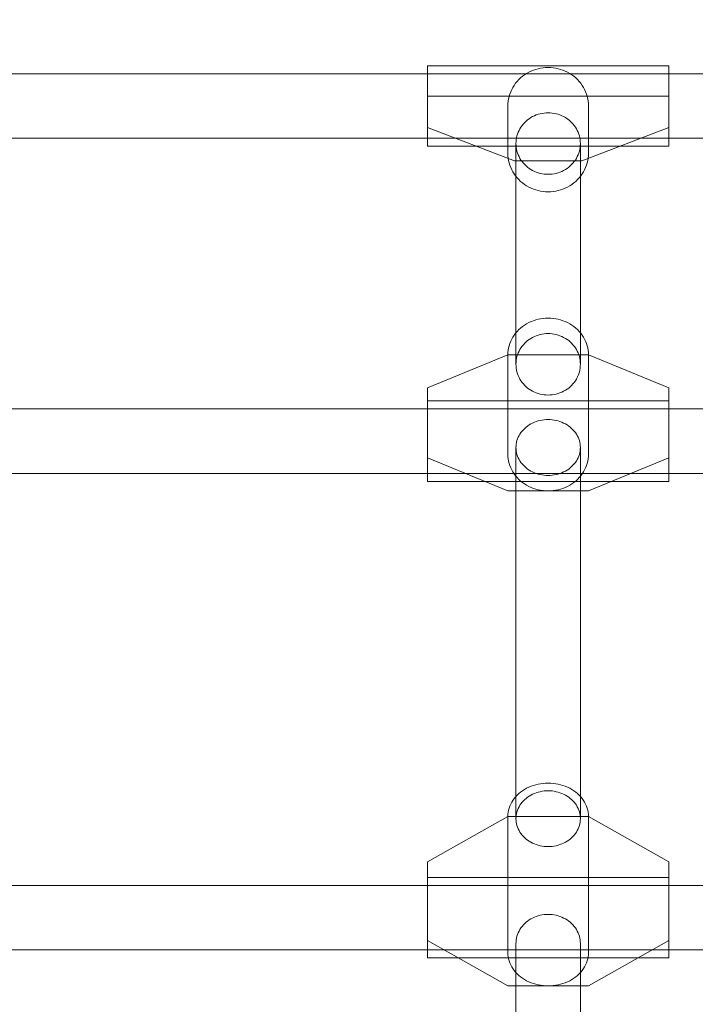
# Model space of a CAD drawing. Units: millimetres. Extents: x 23915 to 33085, y 6889 to 14580.
# Drawn here: x 28835 to 29003, y 12173 to 12417 of the extents above; entities that cross this region are included whole.
import ezdxf

# ---------------------------------------------------------------- set-up
doc = ezdxf.new("R2010")
doc.units = ezdxf.units.MM
doc.header["$MEASUREMENT"] = 0
doc.linetypes.add('Wipeout_Contour', pattern=[1000, 0, -1000])
doc.layers.add('STREFA', color=7, linetype='Continuous')
doc.layers.add('STREFA_Nr_pióra__7', color=7, linetype='Continuous', lineweight=18)
doc.layers.add('ZESTAW_Nr_pióra__7', color=7, linetype='Continuous', lineweight=18)
doc.styles.add('GENERATED_STYLE_1', font='txt')
doc.dimstyles.new('GENERATED_STYLE__1', dxfattribs={"dimtxt": 250, "dimasz": 137.681159, "dimexe": 0.18, "dimexo": 0, "dimgap": 0.09, "dimtad": 1, "dimtih": 1, "dimtoh": 1, "dimdec": 0, "dimlfac": 0.1, "dimzin": 0, "dimdsep": 46, "dimtxsty": 'GENERATED_STYLE_1', "dimblk": 'ARROWHEAD_5', "dimblk1": 'ARROWHEAD_5', "dimblk2": 'ARROWHEAD_5', "dimcen": 0.09, "dimclrd": 7, "dimclre": 7, "dimclrt": 7, "dimazin": 0, "dimtfac": 1, "dimtdec": 4, "dimtmove": 0, "dimatfit": 3, "dimfxl": 0, "dimtolj": 1, "dimtzin": 0, "dimarcsym": 0})
doc.dimstyles.new('GENERATED_STYLE__2', dxfattribs={"dimtxt": 250, "dimasz": 137.681159, "dimexe": 0.18, "dimexo": 0, "dimgap": 0.09, "dimtad": 1, "dimdec": 0, "dimlfac": 0.1, "dimzin": 0, "dimdsep": 46, "dimtxsty": 'GENERATED_STYLE_1', "dimblk": 'ARROWHEAD_5', "dimblk1": 'ARROWHEAD_5', "dimblk2": 'ARROWHEAD_5', "dimcen": 0.09, "dimclrd": 7, "dimclre": 7, "dimclrt": 7, "dimazin": 0, "dimtfac": 1, "dimtdec": 4, "dimtmove": 0, "dimatfit": 3, "dimfxl": 0, "dimtolj": 1, "dimtzin": 0, "dimarcsym": 0})

# ---------------------------------------------------------------- blocks, each defined once
blk = doc.blocks.new('*D1')
at = {"layer": 'STREFA_Nr_pióra__7', "linetype": 'Continuous'}
for points in [[(23914.9, 14201.55), (24054.85, 14164.05), (24054.85, 14239.05)], [(32389.25, 14201.55), (32249.3, 14239.05), (32249.3, 14164.05)]]:
    blk.add_hatch(color=256, dxfattribs=at).paths.add_polyline_path(points)
for p, q in [((23914.9, 14065.68), (23914.9, 14337.42)), ((32389.25, 14065.68), (32389.25, 14337.42)), ((23914.9, 14201.55), (24054.85, 14239.05)), ((24054.85, 14239.05), (24054.85, 14164.05)), ((32389.25, 14201.55), (32249.3, 14239.05)), ((32249.3, 14164.05), (32249.3, 14239.05)), ((23914.9, 14201.55), (24054.85, 14164.05)), ((24054.85, 14201.55), (32249.3, 14201.55)), ((32389.25, 14201.55), (32249.3, 14164.05))]:
    blk.add_line(p, q, dxfattribs=at)
at = {"color": 254, "linetype": 'Wipeout_Contour', "lineweight": 0, "ltscale": 126444.428764}
blk.add_wipeout([(27842.5, 14226.55), (28461.65, 14226.55), (28461.65, 14526.55), (27842.5, 14526.55)], dxfattribs=at).dxf.layer = 'STREFA'
at = {"layer": 'STREFA_Nr_pióra__7', "insert": (27867.5, 14251.55), "char_height": 250, "attachment_point": 7, "style": 'GENERATED_STYLE_1'}
blk.add_mtext('\\A1;{\\fArial|b0|i0|c238|p38;847}', dxfattribs=at)
blk = doc.blocks.new('ARROWHEAD_5')
at = {"color": 0, "linetype": 'Continuous', "lineweight": 0}
blk.add_line((0, 0), (-1, 0), dxfattribs=at)
blk.add_solid([(-1, 0.2679), (0, 0), (-1, -0.2679), (-1, 0.2679)], dxfattribs=at)
blk = doc.blocks.new('*D3')
at = {"layer": 'STREFA_Nr_pióra__7', "linetype": 'Continuous'}
for points in [[(32948.67, 13972.33), (32911.17, 13832.38), (32986.17, 13832.38)], [(32948.67, 6888.82), (32986.17, 7028.77), (32911.17, 7028.77)]]:
    blk.add_hatch(color=256, dxfattribs=at).paths.add_polyline_path(points)
for p, q in [((33084.54, 13972.33), (32812.8, 13972.33)), ((32948.67, 13972.33), (32911.17, 13832.38)), ((32948.67, 13972.33), (32986.17, 13832.38)), ((32986.17, 13832.38), (32911.17, 13832.38)), ((32948.67, 7028.77), (32948.67, 13832.38)), ((32948.67, 6888.82), (32911.17, 7028.77)), ((32911.17, 7028.77), (32986.17, 7028.77)), ((32948.67, 6888.82), (32986.17, 7028.77)), ((33084.54, 6888.82), (32812.8, 6888.82))]:
    blk.add_line(p, q, dxfattribs=at)
at = {"color": 254, "linetype": 'Wipeout_Contour', "lineweight": 0, "ltscale": 137579.027584}
blk.add_wipeout([(32923.67, 10121), (32923.67, 10740.15), (32623.67, 10740.15), (32623.67, 10121)], dxfattribs=at).dxf.layer = 'STREFA'
at = {"layer": 'STREFA_Nr_pióra__7', "insert": (32898.67, 10146), "char_height": 250, "attachment_point": 7, "rotation": 90, "style": 'GENERATED_STYLE_1'}
blk.add_mtext('\\A1;{\\fArial|b0|i0|c238|p38;708}', dxfattribs=at)

msp = doc.modelspace()

# ---------------------------------------------------------------- linework, layer by layer
at = {"layer": 'ZESTAW_Nr_pióra__7', "linetype": 'Continuous'}
for p, q in [((28936.1, 12406.02), (28936.1, 12406.01)), ((28936.1, 12406.02), (28996.1, 12406.02)), ((28936.1, 12405.96), (28936.1, 12406.01)), ((28936.1, 12405.87), (28936.1, 12405.96)), ((28936.1, 12405.74), (28936.1, 12405.87)), ((28936.1, 12405.58), (28936.1, 12405.74)), ((28936.1, 12405.37), (28936.1, 12405.58)), ((28936.1, 12405.13), (28936.1, 12405.37)), ((28936.1, 12404.86), (28936.1, 12405.13)), ((28963.01, 12405.11), (28963.61, 12405.28)), ((28963.61, 12405.28), (28964.23, 12405.41)), ((28964.23, 12405.41), (28964.85, 12405.5)), ((28964.85, 12405.5), (28965.47, 12405.56)), ((28965.47, 12405.56), (28966.1, 12405.58)), ((28966.1, 12405.58), (28966.73, 12405.56)), ((28966.73, 12405.56), (28967.35, 12405.5)), ((28967.35, 12405.5), (28967.97, 12405.41)), ((28967.97, 12405.41), (28968.59, 12405.28)), ((28968.59, 12405.28), (28969.19, 12405.11)), ((28996.1, 12406.02), (28996.1, 12406.01)), ((28996.1, 12405.96), (28996.1, 12406.01)), ((28996.1, 12405.87), (28996.1, 12405.96)), ((28996.1, 12405.74), (28996.1, 12405.87)), ((28996.1, 12405.58), (28996.1, 12405.74)), ((28996.1, 12405.37), (28996.1, 12405.58)), ((28996.1, 12405.13), (28996.1, 12405.37)), ((28996.1, 12404.86), (28996.1, 12405.13)), ((28433.1, 12404.02), (29243.1, 12404.02)), ((28936.1, 12404.54), (28936.1, 12404.86)), ((28936.1, 12404.2), (28936.1, 12404.54)), ((28936.1, 12403.82), (28936.1, 12404.2)), ((28936.1, 12403.41), (28936.1, 12403.82)), ((28936.1, 12402.98), (28936.1, 12403.41)), ((28936.1, 12402.51), (28936.1, 12402.98)), ((28958.81, 12402.56), (28959.25, 12402.99)), ((28959.25, 12402.99), (28959.73, 12403.38)), ((28959.73, 12403.38), (28960.22, 12403.75)), ((28960.22, 12403.75), (28960.74, 12404.09)), ((28960.74, 12404.09), (28961.28, 12404.39)), ((28961.28, 12404.39), (28961.84, 12404.67)), ((28961.84, 12404.67), (28962.42, 12404.91)), ((28962.42, 12404.91), (28963.01, 12405.11)), ((28969.19, 12405.11), (28969.78, 12404.91)), ((28969.78, 12404.91), (28970.36, 12404.67)), ((28970.36, 12404.67), (28970.92, 12404.39)), ((28970.92, 12404.39), (28971.46, 12404.09)), ((28971.46, 12404.09), (28971.98, 12403.75)), ((28971.98, 12403.75), (28972.47, 12403.38)), ((28972.47, 12403.38), (28972.95, 12402.99)), ((28972.95, 12402.99), (28973.39, 12402.56)), ((28996.1, 12404.54), (28996.1, 12404.86)), ((28996.1, 12404.2), (28996.1, 12404.54)), ((28996.1, 12403.82), (28996.1, 12404.2)), ((28996.1, 12403.41), (28996.1, 12403.82)), ((28996.1, 12402.98), (28996.1, 12403.41)), ((28996.1, 12402.51), (28996.1, 12402.98)), ((28936.1, 12402.02), (28936.1, 12402.51)), ((28936.1, 12401.51), (28936.1, 12402.02)), ((28936.1, 12400.97), (28936.1, 12401.51)), ((28936.1, 12400.42), (28936.1, 12400.97)), ((28936.1, 12399.84), (28936.1, 12400.42)), ((28957.05, 12400.09), (28957.34, 12400.62)), ((28957.34, 12400.62), (28957.66, 12401.14)), ((28957.66, 12401.14), (28958.01, 12401.64)), ((28958.01, 12401.64), (28958.39, 12402.11)), ((28958.39, 12402.11), (28958.81, 12402.56)), ((28973.39, 12402.56), (28973.8, 12402.11)), ((28973.8, 12402.11), (28974.19, 12401.64)), ((28974.19, 12401.64), (28974.54, 12401.14)), ((28974.54, 12401.14), (28974.86, 12400.62)), ((28974.86, 12400.62), (28975.15, 12400.09)), ((28996.1, 12402.02), (28996.1, 12402.51)), ((28996.1, 12401.51), (28996.1, 12402.02)), ((28996.1, 12400.97), (28996.1, 12401.51)), ((28996.1, 12400.42), (28996.1, 12400.97)), ((28996.1, 12399.84), (28996.1, 12400.42)), ((28936.1, 12399.26), (28936.1, 12399.84)), ((28936.1, 12398.66), (28936.1, 12399.26)), ((28936.1, 12398.05), (28936.1, 12398.66)), ((28936.1, 12398.41), (28936.1, 12395.47)), ((28996.1, 12398.41), (28936.1, 12398.41)), ((28936.1, 12397.43), (28936.1, 12398.05)), ((28956.18, 12397.22), (28956.28, 12397.81)), ((28956.28, 12397.81), (28956.41, 12398.4)), ((28956.41, 12398.4), (28956.59, 12398.97)), ((28956.59, 12398.97), (28956.8, 12399.54)), ((28956.8, 12399.54), (28957.05, 12400.09)), ((28975.15, 12400.09), (28975.4, 12399.54)), ((28975.4, 12399.54), (28975.61, 12398.97)), ((28975.61, 12398.97), (28975.79, 12398.4)), ((28975.79, 12398.4), (28975.92, 12397.81)), ((28975.92, 12397.81), (28976.02, 12397.22)), ((28996.1, 12399.26), (28996.1, 12399.84)), ((28996.1, 12398.66), (28996.1, 12399.26)), ((28996.1, 12398.05), (28996.1, 12398.66)), ((28996.1, 12395.47), (28996.1, 12398.41)), ((28996.1, 12397.43), (28996.1, 12398.05)), ((28936.1, 12396.8), (28936.1, 12397.43)), ((28936.1, 12396.17), (28936.1, 12396.8)), ((28936.1, 12395.47), (28936.1, 12390.69)), ((28956.1, 12396.02), (28956.12, 12396.62)), ((28956.1, 12396.02), (28956.1, 12384.25)), ((28956.12, 12396.62), (28956.18, 12397.22)), ((28976.02, 12397.22), (28976.08, 12396.62)), ((28976.08, 12396.62), (28976.1, 12396.02)), ((28976.1, 12396.02), (28976.1, 12384.25)), ((28996.1, 12396.8), (28996.1, 12397.43)), ((28996.1, 12396.17), (28996.1, 12396.8)), ((28996.1, 12395.47), (28996.1, 12390.69)), ((28961.81, 12393.12), (28961.4, 12392.85)), ((28962.25, 12393.37), (28961.81, 12393.12)), ((28962.69, 12393.58), (28962.25, 12393.37)), ((28963.15, 12393.78), (28962.69, 12393.58)), ((28963.63, 12393.94), (28963.15, 12393.78)), ((28964.11, 12394.07), (28963.63, 12393.94)), ((28964.6, 12394.18), (28964.11, 12394.07)), ((28965.1, 12394.25), (28964.6, 12394.18)), ((28965.6, 12394.3), (28965.1, 12394.25)), ((28966.1, 12394.31), (28965.6, 12394.3)), ((28966.6, 12394.3), (28966.1, 12394.31)), ((28967.1, 12394.25), (28966.6, 12394.3)), ((28967.6, 12394.18), (28967.1, 12394.25)), ((28968.09, 12394.07), (28967.6, 12394.18)), ((28968.57, 12393.94), (28968.09, 12394.07)), ((28969.04, 12393.78), (28968.57, 12393.94)), ((28969.51, 12393.58), (28969.04, 12393.78)), ((28969.95, 12393.37), (28969.51, 12393.58)), ((28970.39, 12393.12), (28969.95, 12393.37)), ((28970.8, 12392.85), (28970.39, 12393.12)), ((28936.1, 12390.69), (28957.77, 12382.41)), ((28936.1, 12390.27), (28936.1, 12390.69)), ((28959.34, 12390.77), (28959.09, 12390.35)), ((28959.63, 12391.16), (28959.34, 12390.77)), ((28959.94, 12391.54), (28959.63, 12391.16)), ((28960.27, 12391.9), (28959.94, 12391.54)), ((28960.62, 12392.24), (28960.27, 12391.9)), ((28961, 12392.56), (28960.62, 12392.24)), ((28961.4, 12392.85), (28961, 12392.56)), ((28971.2, 12392.56), (28970.8, 12392.85)), ((28971.58, 12392.24), (28971.2, 12392.56)), ((28971.93, 12391.9), (28971.58, 12392.24)), ((28972.26, 12391.54), (28971.93, 12391.9)), ((28972.57, 12391.16), (28972.26, 12391.54)), ((28972.85, 12390.77), (28972.57, 12391.16)), ((28973.11, 12390.35), (28972.85, 12390.77)), ((28974.43, 12382.41), (28996.1, 12390.69)), ((28996.1, 12390.27), (28996.1, 12390.69)), ((28433.1, 12388.02), (29243.1, 12388.02)), ((28936.1, 12389.77), (28936.1, 12390.27)), ((28936.1, 12389.29), (28936.1, 12389.77)), ((28936.1, 12388.84), (28936.1, 12389.29)), ((28936.1, 12388.41), (28936.1, 12388.84)), ((28936.1, 12388.02), (28936.1, 12388.41)), ((28936.1, 12387.66), (28936.1, 12388.02)), ((28958.24, 12388.1), (28958.16, 12387.63)), ((28958.35, 12388.57), (28958.24, 12388.1)), ((28958.49, 12389.03), (28958.35, 12388.57)), ((28958.66, 12389.48), (28958.49, 12389.03)), ((28958.86, 12389.92), (28958.66, 12389.48)), ((28959.09, 12390.35), (28958.86, 12389.92)), ((28973.34, 12389.92), (28973.11, 12390.35)), ((28973.54, 12389.48), (28973.34, 12389.92)), ((28973.71, 12389.03), (28973.54, 12389.48)), ((28973.85, 12388.57), (28973.71, 12389.03)), ((28973.96, 12388.1), (28973.85, 12388.57)), ((28974.04, 12387.63), (28973.96, 12388.1)), ((28996.1, 12389.77), (28996.1, 12390.27)), ((28996.1, 12389.29), (28996.1, 12389.77)), ((28996.1, 12388.84), (28996.1, 12389.29)), ((28996.1, 12388.41), (28996.1, 12388.84)), ((28996.1, 12388.02), (28996.1, 12388.41)), ((28996.1, 12387.66), (28996.1, 12388.02)), ((28936.1, 12387.33), (28936.1, 12387.66)), ((28936.1, 12387.04), (28936.1, 12387.33)), ((28936.1, 12386.78), (28936.1, 12387.04)), ((28936.1, 12386.56), (28936.1, 12386.78)), ((28936.1, 12386.37), (28936.1, 12386.56)), ((28936.1, 12386.23), (28936.1, 12386.37)), ((28936.1, 12386.12), (28936.1, 12386.23)), ((28936.1, 12386.05), (28936.1, 12386.12)), ((28936.1, 12386.02), (28936.1, 12386.05)), ((28936.1, 12386.02), (28996.1, 12386.02)), ((28958.12, 12387.15), (28958.1, 12386.67)), ((28958.1, 12386.67), (28958.12, 12386.19)), ((28958.1, 12386.67), (28958.1, 12331.83)), ((28958.16, 12387.63), (28958.12, 12387.15)), ((28958.12, 12386.19), (28958.16, 12385.71)), ((28958.16, 12385.71), (28958.24, 12385.24)), ((28973.96, 12385.24), (28974.04, 12385.71)), ((28974.08, 12387.15), (28974.04, 12387.63)), ((28974.04, 12385.71), (28974.08, 12386.19)), ((28974.1, 12386.67), (28974.08, 12387.15)), ((28974.08, 12386.19), (28974.1, 12386.67)), ((28974.1, 12386.67), (28974.1, 12331.83)), ((28996.1, 12387.33), (28996.1, 12387.66)), ((28996.1, 12387.04), (28996.1, 12387.33)), ((28996.1, 12386.78), (28996.1, 12387.04)), ((28996.1, 12386.56), (28996.1, 12386.78)), ((28996.1, 12386.37), (28996.1, 12386.56)), ((28996.1, 12386.23), (28996.1, 12386.37)), ((28996.1, 12386.12), (28996.1, 12386.23)), ((28996.1, 12386.05), (28996.1, 12386.12)), ((28996.1, 12386.02), (28996.1, 12386.05)), ((28956.12, 12383.65), (28956.1, 12384.25)), ((28956.18, 12383.05), (28956.12, 12383.65)), ((28958.24, 12385.24), (28958.35, 12384.77)), ((28958.35, 12384.77), (28958.49, 12384.31)), ((28958.49, 12384.31), (28958.66, 12383.86)), ((28958.66, 12383.86), (28958.86, 12383.42)), ((28958.86, 12383.42), (28959.09, 12382.99)), ((28973.11, 12382.99), (28973.34, 12383.42)), ((28973.34, 12383.42), (28973.54, 12383.86)), ((28973.54, 12383.86), (28973.71, 12384.31)), ((28973.71, 12384.31), (28973.85, 12384.77)), ((28973.85, 12384.77), (28973.96, 12385.24)), ((28976.08, 12383.65), (28976.02, 12383.05)), ((28976.1, 12384.25), (28976.08, 12383.65)), ((28956.28, 12382.46), (28956.18, 12383.05)), ((28956.41, 12381.87), (28956.28, 12382.46)), ((28956.59, 12381.3), (28956.41, 12381.87)), ((28956.8, 12380.73), (28956.59, 12381.3)), ((28957.05, 12380.18), (28956.8, 12380.73)), ((28957.77, 12382.41), (28974.43, 12382.41)), ((28959.09, 12382.99), (28959.34, 12382.58)), ((28959.34, 12382.58), (28959.63, 12382.18)), ((28959.63, 12382.18), (28959.94, 12381.8)), ((28959.94, 12381.8), (28960.27, 12381.44)), ((28960.27, 12381.44), (28960.62, 12381.1)), ((28960.62, 12381.1), (28961, 12380.78)), ((28961, 12380.78), (28961.4, 12380.49)), ((28970.8, 12380.49), (28971.2, 12380.78)), ((28971.2, 12380.78), (28971.58, 12381.1)), ((28971.58, 12381.1), (28971.93, 12381.44)), ((28971.93, 12381.44), (28972.26, 12381.8)), ((28972.26, 12381.8), (28972.57, 12382.18)), ((28972.57, 12382.18), (28972.85, 12382.58)), ((28972.85, 12382.58), (28973.11, 12382.99)), ((28975.4, 12380.73), (28975.15, 12380.18)), ((28975.61, 12381.3), (28975.4, 12380.73)), ((28975.79, 12381.87), (28975.61, 12381.3)), ((28975.92, 12382.46), (28975.79, 12381.87)), ((28976.02, 12383.05), (28975.92, 12382.46)), ((28957.34, 12379.65), (28957.05, 12380.18)), ((28957.66, 12379.13), (28957.34, 12379.65)), ((28958.01, 12378.63), (28957.66, 12379.13)), ((28958.39, 12378.16), (28958.01, 12378.63)), ((28961.4, 12380.49), (28961.81, 12380.22)), ((28961.81, 12380.22), (28962.25, 12379.98)), ((28962.25, 12379.98), (28962.69, 12379.76)), ((28962.69, 12379.76), (28963.15, 12379.57)), ((28963.15, 12379.57), (28963.63, 12379.41)), ((28963.63, 12379.41), (28964.11, 12379.27)), ((28964.11, 12379.27), (28964.6, 12379.17)), ((28964.6, 12379.17), (28965.1, 12379.09)), ((28965.1, 12379.09), (28965.6, 12379.05)), ((28965.6, 12379.05), (28966.1, 12379.03)), ((28966.1, 12379.03), (28966.6, 12379.05)), ((28966.6, 12379.05), (28967.1, 12379.09)), ((28967.1, 12379.09), (28967.6, 12379.17)), ((28967.6, 12379.17), (28968.09, 12379.27)), ((28968.09, 12379.27), (28968.57, 12379.41)), ((28968.57, 12379.41), (28969.04, 12379.57)), ((28969.04, 12379.57), (28969.51, 12379.76)), ((28969.51, 12379.76), (28969.95, 12379.98)), ((28969.95, 12379.98), (28970.39, 12380.22)), ((28970.39, 12380.22), (28970.8, 12380.49)), ((28974.19, 12378.63), (28973.8, 12378.16)), ((28974.54, 12379.13), (28974.19, 12378.63)), ((28974.86, 12379.65), (28974.54, 12379.13)), ((28975.15, 12380.18), (28974.86, 12379.65)), ((28958.81, 12377.71), (28958.39, 12378.16)), ((28959.25, 12377.28), (28958.81, 12377.71)), ((28959.73, 12376.89), (28959.25, 12377.28)), ((28960.22, 12376.52), (28959.73, 12376.89)), ((28960.74, 12376.18), (28960.22, 12376.52)), ((28961.28, 12375.87), (28960.74, 12376.18)), ((28961.84, 12375.6), (28961.28, 12375.87)), ((28970.92, 12375.87), (28970.36, 12375.6)), ((28971.46, 12376.18), (28970.92, 12375.87)), ((28971.98, 12376.52), (28971.46, 12376.18)), ((28972.47, 12376.89), (28971.98, 12376.52)), ((28972.95, 12377.28), (28972.47, 12376.89)), ((28973.39, 12377.71), (28972.95, 12377.28)), ((28973.8, 12378.16), (28973.39, 12377.71)), ((28962.42, 12375.36), (28961.84, 12375.6)), ((28963.01, 12375.16), (28962.42, 12375.36)), ((28963.61, 12374.99), (28963.01, 12375.16)), ((28964.23, 12374.86), (28963.61, 12374.99)), ((28964.85, 12374.77), (28964.23, 12374.86)), ((28965.47, 12374.71), (28964.85, 12374.77)), ((28966.1, 12374.69), (28965.47, 12374.71)), ((28966.73, 12374.71), (28966.1, 12374.69)), ((28967.35, 12374.77), (28966.73, 12374.71)), ((28967.97, 12374.86), (28967.35, 12374.77)), ((28968.59, 12374.99), (28967.97, 12374.86)), ((28969.19, 12375.16), (28968.59, 12374.99)), ((28969.78, 12375.36), (28969.19, 12375.16)), ((28970.36, 12375.6), (28969.78, 12375.36)), ((28960.22, 12341.57), (28959.73, 12341.22)), ((28960.74, 12341.89), (28960.22, 12341.57)), ((28961.28, 12342.18), (28960.74, 12341.89)), ((28961.84, 12342.44), (28961.28, 12342.18)), ((28962.42, 12342.67), (28961.84, 12342.44)), ((28963.01, 12342.86), (28962.42, 12342.67)), ((28963.61, 12343.02), (28963.01, 12342.86)), ((28964.23, 12343.15), (28963.61, 12343.02)), ((28964.85, 12343.24), (28964.23, 12343.15)), ((28965.47, 12343.29), (28964.85, 12343.24)), ((28966.1, 12343.31), (28965.47, 12343.29)), ((28966.73, 12343.29), (28966.1, 12343.31)), ((28967.35, 12343.24), (28966.73, 12343.29)), ((28967.97, 12343.15), (28967.35, 12343.24)), ((28968.59, 12343.02), (28967.97, 12343.15)), ((28969.19, 12342.86), (28968.59, 12343.02)), ((28969.78, 12342.67), (28969.19, 12342.86)), ((28970.36, 12342.44), (28969.78, 12342.67)), ((28970.92, 12342.18), (28970.36, 12342.44)), ((28971.46, 12341.89), (28970.92, 12342.18)), ((28971.98, 12341.57), (28971.46, 12341.89)), ((28972.47, 12341.22), (28971.98, 12341.57)), ((28957.66, 12339.08), (28957.34, 12338.59)), ((28958.01, 12339.55), (28957.66, 12339.08)), ((28958.39, 12340.01), (28958.01, 12339.55)), ((28958.81, 12340.44), (28958.39, 12340.01)), ((28959.25, 12340.84), (28958.81, 12340.44)), ((28959.73, 12341.22), (28959.25, 12340.84)), ((28963.63, 12339.1), (28963.15, 12338.94)), ((28964.11, 12339.23), (28963.63, 12339.1)), ((28964.6, 12339.34), (28964.11, 12339.23)), ((28965.1, 12339.41), (28964.6, 12339.34)), ((28965.6, 12339.46), (28965.1, 12339.41)), ((28966.1, 12339.47), (28965.6, 12339.46)), ((28966.6, 12339.46), (28966.1, 12339.47)), ((28967.1, 12339.41), (28966.6, 12339.46)), ((28967.6, 12339.34), (28967.1, 12339.41)), ((28968.09, 12339.23), (28967.6, 12339.34)), ((28968.57, 12339.1), (28968.09, 12339.23)), ((28969.04, 12338.94), (28968.57, 12339.1)), ((28972.95, 12340.84), (28972.47, 12341.22)), ((28973.39, 12340.44), (28972.95, 12340.84)), ((28973.8, 12340.01), (28973.39, 12340.44)), ((28974.19, 12339.55), (28973.8, 12340.01)), ((28974.54, 12339.08), (28974.19, 12339.55)), ((28974.86, 12338.59), (28974.54, 12339.08)), ((28956.59, 12337.01), (28956.41, 12336.46)), ((28956.8, 12337.55), (28956.59, 12337.01)), ((28957.05, 12338.08), (28956.8, 12337.55)), ((28957.34, 12338.59), (28957.05, 12338.08)), ((28959.94, 12336.7), (28959.63, 12336.32)), ((28960.27, 12337.06), (28959.94, 12336.7)), ((28960.62, 12337.4), (28960.27, 12337.06)), ((28961, 12337.72), (28960.62, 12337.4)), ((28961.4, 12338.01), (28961, 12337.72)), ((28961.81, 12338.28), (28961.4, 12338.01)), ((28962.25, 12338.53), (28961.81, 12338.28)), ((28962.69, 12338.74), (28962.25, 12338.53)), ((28963.15, 12338.94), (28962.69, 12338.74)), ((28969.51, 12338.74), (28969.04, 12338.94)), ((28969.95, 12338.53), (28969.51, 12338.74)), ((28970.39, 12338.28), (28969.95, 12338.53)), ((28970.8, 12338.01), (28970.39, 12338.28)), ((28971.2, 12337.72), (28970.8, 12338.01)), ((28971.58, 12337.4), (28971.2, 12337.72)), ((28971.93, 12337.06), (28971.58, 12337.4)), ((28972.26, 12336.7), (28971.93, 12337.06)), ((28972.57, 12336.32), (28972.26, 12336.7)), ((28975.15, 12338.08), (28974.86, 12338.59)), ((28975.4, 12337.55), (28975.15, 12338.08)), ((28975.61, 12337.01), (28975.4, 12337.55)), ((28975.79, 12336.46), (28975.61, 12337.01)), ((28956.1, 12334.2), (28936.1, 12325.96)), ((28956.12, 12334.77), (28956.1, 12334.2)), ((28976.1, 12334.2), (28956.1, 12334.2)), ((28956.1, 12309.48), (28956.1, 12334.2)), ((28956.18, 12335.34), (28956.12, 12334.77)), ((28956.28, 12335.91), (28956.18, 12335.34)), ((28956.41, 12336.46), (28956.28, 12335.91)), ((28958.49, 12334.19), (28958.35, 12333.73)), ((28958.66, 12334.64), (28958.49, 12334.19)), ((28958.86, 12335.08), (28958.66, 12334.64)), ((28959.09, 12335.51), (28958.86, 12335.08)), ((28959.34, 12335.93), (28959.09, 12335.51)), ((28959.63, 12336.32), (28959.34, 12335.93)), ((28972.85, 12335.93), (28972.57, 12336.32)), ((28973.11, 12335.51), (28972.85, 12335.93)), ((28973.34, 12335.08), (28973.11, 12335.51)), ((28973.54, 12334.64), (28973.34, 12335.08)), ((28973.71, 12334.19), (28973.54, 12334.64)), ((28973.85, 12333.73), (28973.71, 12334.19)), ((28975.92, 12335.91), (28975.79, 12336.46)), ((28976.02, 12335.34), (28975.92, 12335.91)), ((28976.08, 12334.77), (28976.02, 12335.34)), ((28976.1, 12334.2), (28976.08, 12334.77)), ((28996.1, 12325.96), (28976.1, 12334.2)), ((28976.1, 12309.48), (28976.1, 12334.2)), ((28958.12, 12332.31), (28958.1, 12331.83)), ((28958.1, 12331.83), (28958.12, 12331.35)), ((28958.16, 12332.79), (28958.12, 12332.31)), ((28958.24, 12333.26), (28958.16, 12332.79)), ((28958.35, 12333.73), (28958.24, 12333.26)), ((28973.96, 12333.26), (28973.85, 12333.73)), ((28974.04, 12332.79), (28973.96, 12333.26)), ((28974.08, 12332.31), (28974.04, 12332.79)), ((28974.1, 12331.83), (28974.08, 12332.31)), ((28974.08, 12331.35), (28974.1, 12331.83)), ((28958.12, 12331.35), (28958.16, 12330.87)), ((28958.16, 12330.87), (28958.24, 12330.4)), ((28958.24, 12330.4), (28958.35, 12329.93)), ((28958.35, 12329.93), (28958.49, 12329.47)), ((28958.49, 12329.47), (28958.66, 12329.02)), ((28973.54, 12329.02), (28973.71, 12329.47)), ((28973.71, 12329.47), (28973.85, 12329.93)), ((28973.85, 12329.93), (28973.96, 12330.4)), ((28973.96, 12330.4), (28974.04, 12330.87)), ((28974.04, 12330.87), (28974.08, 12331.35)), ((28958.66, 12329.02), (28958.86, 12328.58)), ((28958.86, 12328.58), (28959.09, 12328.15)), ((28959.09, 12328.15), (28959.34, 12327.74)), ((28959.34, 12327.74), (28959.63, 12327.34)), ((28959.63, 12327.34), (28959.94, 12326.96)), ((28959.94, 12326.96), (28960.27, 12326.6)), ((28971.93, 12326.6), (28972.26, 12326.96)), ((28972.26, 12326.96), (28972.57, 12327.34)), ((28972.57, 12327.34), (28972.85, 12327.74)), ((28972.85, 12327.74), (28973.11, 12328.15)), ((28973.11, 12328.15), (28973.34, 12328.58)), ((28973.34, 12328.58), (28973.54, 12329.02)), ((28936.1, 12325.96), (28936.1, 12317.72)), ((28960.27, 12326.6), (28960.62, 12326.26)), ((28960.62, 12326.26), (28961, 12325.94)), ((28961, 12325.94), (28961.4, 12325.65)), ((28961.4, 12325.65), (28961.81, 12325.38)), ((28961.81, 12325.38), (28962.25, 12325.14)), ((28962.25, 12325.14), (28962.69, 12324.92)), ((28962.69, 12324.92), (28963.15, 12324.73)), ((28963.15, 12324.73), (28963.63, 12324.57)), ((28963.63, 12324.57), (28964.11, 12324.43)), ((28964.11, 12324.43), (28964.6, 12324.33)), ((28967.6, 12324.33), (28968.09, 12324.43)), ((28968.09, 12324.43), (28968.57, 12324.57)), ((28968.57, 12324.57), (28969.04, 12324.73)), ((28969.04, 12324.73), (28969.51, 12324.92)), ((28969.51, 12324.92), (28969.95, 12325.14)), ((28969.95, 12325.14), (28970.39, 12325.38)), ((28970.39, 12325.38), (28970.8, 12325.65)), ((28970.8, 12325.65), (28971.2, 12325.94)), ((28971.2, 12325.94), (28971.58, 12326.26)), ((28971.58, 12326.26), (28971.93, 12326.6)), ((28996.1, 12317.72), (28996.1, 12325.96)), ((28996.1, 12322.72), (28936.1, 12322.72)), ((28964.6, 12324.33), (28965.1, 12324.25)), ((28965.1, 12324.25), (28965.6, 12324.21)), ((28965.6, 12324.21), (28966.1, 12324.19)), ((28966.1, 12324.19), (28966.6, 12324.21)), ((28966.6, 12324.21), (28967.1, 12324.25)), ((28967.1, 12324.25), (28967.6, 12324.33)), ((28433.1, 12320.73), (29243.1, 12320.73)), ((28936.1, 12308.61), (28936.1, 12317.72)), ((28962.25, 12317.23), (28961.81, 12317.01)), ((28962.69, 12317.43), (28962.25, 12317.23)), ((28963.15, 12317.6), (28962.69, 12317.43)), ((28963.63, 12317.75), (28963.15, 12317.6)), ((28964.11, 12317.87), (28963.63, 12317.75)), ((28964.6, 12317.97), (28964.11, 12317.87)), ((28965.1, 12318.04), (28964.6, 12317.97)), ((28965.6, 12318.08), (28965.1, 12318.04)), ((28966.1, 12318.09), (28965.6, 12318.08)), ((28966.6, 12318.08), (28966.1, 12318.09)), ((28967.1, 12318.04), (28966.6, 12318.08)), ((28967.6, 12317.97), (28967.1, 12318.04)), ((28968.09, 12317.87), (28967.6, 12317.97)), ((28968.57, 12317.75), (28968.09, 12317.87)), ((28969.04, 12317.6), (28968.57, 12317.75)), ((28969.51, 12317.43), (28969.04, 12317.6)), ((28969.95, 12317.23), (28969.51, 12317.43)), ((28970.39, 12317.01), (28969.95, 12317.23)), ((28996.1, 12308.61), (28996.1, 12317.72)), ((28959.34, 12314.87), (28959.09, 12314.5)), ((28959.63, 12315.23), (28959.34, 12314.87)), ((28959.94, 12315.58), (28959.63, 12315.23)), ((28960.27, 12315.9), (28959.94, 12315.58)), ((28960.62, 12316.21), (28960.27, 12315.9)), ((28961, 12316.5), (28960.62, 12316.21)), ((28961.4, 12316.77), (28961, 12316.5)), ((28961.81, 12317.01), (28961.4, 12316.77)), ((28970.8, 12316.77), (28970.39, 12317.01)), ((28971.2, 12316.5), (28970.8, 12316.77)), ((28971.58, 12316.21), (28971.2, 12316.5)), ((28971.93, 12315.9), (28971.58, 12316.21)), ((28972.26, 12315.58), (28971.93, 12315.9)), ((28972.57, 12315.23), (28972.26, 12315.58)), ((28972.85, 12314.87), (28972.57, 12315.23)), ((28973.11, 12314.5), (28972.85, 12314.87)), ((28958.24, 12312.45), (28958.16, 12312.02)), ((28958.35, 12312.88), (28958.24, 12312.45)), ((28958.49, 12313.3), (28958.35, 12312.88)), ((28958.66, 12313.71), (28958.49, 12313.3)), ((28958.86, 12314.11), (28958.66, 12313.71)), ((28959.09, 12314.5), (28958.86, 12314.11)), ((28973.34, 12314.11), (28973.11, 12314.5)), ((28973.54, 12313.71), (28973.34, 12314.11)), ((28973.71, 12313.3), (28973.54, 12313.71)), ((28973.85, 12312.88), (28973.71, 12313.3)), ((28973.96, 12312.45), (28973.85, 12312.88)), ((28974.04, 12312.02), (28973.96, 12312.45)), ((28958.12, 12311.59), (28958.1, 12311.16)), ((28958.1, 12311.16), (28958.12, 12310.72)), ((28958.1, 12311.16), (28958.1, 12218.94)), ((28958.16, 12312.02), (28958.12, 12311.59)), ((28958.12, 12310.72), (28958.16, 12310.29)), ((28958.16, 12310.29), (28958.24, 12309.86)), ((28958.24, 12309.86), (28958.35, 12309.43)), ((28973.85, 12309.43), (28973.96, 12309.86)), ((28973.96, 12309.86), (28974.04, 12310.29)), ((28974.08, 12311.59), (28974.04, 12312.02)), ((28974.04, 12310.29), (28974.08, 12310.72)), ((28974.1, 12311.16), (28974.08, 12311.59)), ((28974.08, 12310.72), (28974.1, 12311.16)), ((28974.1, 12311.16), (28974.1, 12218.94)), ((28936.1, 12308.04), (28936.1, 12308.61)), ((28936.1, 12308.61), (28956.1, 12300.36)), ((28936.1, 12307.5), (28936.1, 12308.04)), ((28936.1, 12306.97), (28936.1, 12307.5)), ((28956.1, 12309.48), (28956.12, 12308.9)), ((28956.12, 12308.9), (28956.18, 12308.33)), ((28956.18, 12308.33), (28956.28, 12307.77)), ((28956.28, 12307.77), (28956.41, 12307.21)), ((28958.35, 12309.43), (28958.49, 12309.01)), ((28958.49, 12309.01), (28958.66, 12308.6)), ((28958.66, 12308.6), (28958.86, 12308.2)), ((28958.86, 12308.2), (28959.09, 12307.81)), ((28959.09, 12307.81), (28959.34, 12307.44)), ((28959.34, 12307.44), (28959.63, 12307.08)), ((28972.57, 12307.08), (28972.85, 12307.44)), ((28972.85, 12307.44), (28973.11, 12307.81)), ((28973.11, 12307.81), (28973.34, 12308.2)), ((28973.34, 12308.2), (28973.54, 12308.6)), ((28973.54, 12308.6), (28973.71, 12309.01)), ((28973.71, 12309.01), (28973.85, 12309.43)), ((28975.79, 12307.21), (28975.92, 12307.77)), ((28975.92, 12307.77), (28976.02, 12308.33)), ((28976.02, 12308.33), (28976.08, 12308.9)), ((28976.08, 12308.9), (28976.1, 12309.48)), ((28976.1, 12300.36), (28996.1, 12308.61)), ((28996.1, 12308.04), (28996.1, 12308.61)), ((28996.1, 12307.5), (28996.1, 12308.04)), ((28996.1, 12306.97), (28996.1, 12307.5)), ((28936.1, 12306.47), (28936.1, 12306.97)), ((28936.1, 12305.99), (28936.1, 12306.47)), ((28936.1, 12305.54), (28936.1, 12305.99)), ((28936.1, 12305.12), (28936.1, 12305.54)), ((28936.1, 12304.73), (28936.1, 12305.12)), ((28956.41, 12307.21), (28956.59, 12306.66)), ((28956.59, 12306.66), (28956.8, 12306.12)), ((28956.8, 12306.12), (28957.05, 12305.6)), ((28957.05, 12305.6), (28957.34, 12305.09)), ((28957.34, 12305.09), (28957.66, 12304.59)), ((28959.63, 12307.08), (28959.94, 12306.73)), ((28959.94, 12306.73), (28960.27, 12306.41)), ((28960.27, 12306.41), (28960.62, 12306.1)), ((28960.62, 12306.1), (28961, 12305.81)), ((28961, 12305.81), (28961.4, 12305.55)), ((28961.4, 12305.55), (28961.81, 12305.3)), ((28961.81, 12305.3), (28962.25, 12305.08)), ((28962.25, 12305.08), (28962.69, 12304.88)), ((28962.69, 12304.88), (28963.15, 12304.71)), ((28969.04, 12304.71), (28969.51, 12304.88)), ((28969.51, 12304.88), (28969.95, 12305.08)), ((28969.95, 12305.08), (28970.39, 12305.3)), ((28970.39, 12305.3), (28970.8, 12305.55)), ((28970.8, 12305.55), (28971.2, 12305.81)), ((28971.2, 12305.81), (28971.58, 12306.1)), ((28971.58, 12306.1), (28971.93, 12306.41)), ((28971.93, 12306.41), (28972.26, 12306.73)), ((28972.26, 12306.73), (28972.57, 12307.08)), ((28974.54, 12304.59), (28974.86, 12305.09)), ((28974.86, 12305.09), (28975.15, 12305.6)), ((28975.15, 12305.6), (28975.4, 12306.12)), ((28975.4, 12306.12), (28975.61, 12306.66)), ((28975.61, 12306.66), (28975.79, 12307.21)), ((28996.1, 12306.47), (28996.1, 12306.97)), ((28996.1, 12305.99), (28996.1, 12306.47)), ((28996.1, 12305.54), (28996.1, 12305.99)), ((28996.1, 12305.12), (28996.1, 12305.54)), ((28996.1, 12304.73), (28996.1, 12305.12)), ((28433.1, 12304.73), (29243.1, 12304.73)), ((28936.1, 12304.36), (28936.1, 12304.73)), ((28936.1, 12304.04), (28936.1, 12304.36)), ((28936.1, 12303.74), (28936.1, 12304.04)), ((28936.1, 12303.49), (28936.1, 12303.74)), ((28936.1, 12303.26), (28936.1, 12303.49)), ((28936.1, 12303.08), (28936.1, 12303.26)), ((28936.1, 12302.93), (28936.1, 12303.08)), ((28936.1, 12302.83), (28936.1, 12302.93)), ((28936.1, 12302.76), (28936.1, 12302.83)), ((28936.1, 12302.73), (28936.1, 12302.76)), ((28996.1, 12302.73), (28936.1, 12302.73)), ((28957.66, 12304.59), (28958.01, 12304.12)), ((28958.01, 12304.12), (28958.39, 12303.67)), ((28958.39, 12303.67), (28958.81, 12303.24)), ((28958.81, 12303.24), (28959.25, 12302.83)), ((28959.25, 12302.83), (28959.73, 12302.46)), ((28959.73, 12302.46), (28960.22, 12302.11)), ((28963.15, 12304.71), (28963.63, 12304.56)), ((28963.63, 12304.56), (28964.11, 12304.44)), ((28964.11, 12304.44), (28964.6, 12304.34)), ((28964.6, 12304.34), (28965.1, 12304.28)), ((28965.1, 12304.28), (28965.6, 12304.23)), ((28965.6, 12304.23), (28966.1, 12304.22)), ((28966.1, 12304.22), (28966.6, 12304.23)), ((28966.6, 12304.23), (28967.1, 12304.28)), ((28967.1, 12304.28), (28967.6, 12304.34)), ((28967.6, 12304.34), (28968.09, 12304.44)), ((28968.09, 12304.44), (28968.57, 12304.56)), ((28968.57, 12304.56), (28969.04, 12304.71)), ((28971.98, 12302.11), (28972.47, 12302.46)), ((28972.47, 12302.46), (28972.95, 12302.83)), ((28972.95, 12302.83), (28973.39, 12303.24)), ((28973.39, 12303.24), (28973.8, 12303.67)), ((28973.8, 12303.67), (28974.19, 12304.12)), ((28974.19, 12304.12), (28974.54, 12304.59)), ((28996.1, 12304.36), (28996.1, 12304.73)), ((28996.1, 12304.04), (28996.1, 12304.36)), ((28996.1, 12303.74), (28996.1, 12304.04)), ((28996.1, 12303.49), (28996.1, 12303.74)), ((28996.1, 12303.26), (28996.1, 12303.49)), ((28996.1, 12303.08), (28996.1, 12303.26)), ((28996.1, 12302.93), (28996.1, 12303.08)), ((28996.1, 12302.83), (28996.1, 12302.93)), ((28996.1, 12302.76), (28996.1, 12302.83)), ((28996.1, 12302.73), (28996.1, 12302.76)), ((28956.1, 12300.36), (28976.1, 12300.36)), ((28960.22, 12302.11), (28960.74, 12301.78)), ((28960.74, 12301.78), (28961.28, 12301.49)), ((28961.28, 12301.49), (28961.84, 12301.23)), ((28961.84, 12301.23), (28962.42, 12301)), ((28962.42, 12301), (28963.01, 12300.81)), ((28963.01, 12300.81), (28963.61, 12300.65)), ((28963.61, 12300.65), (28964.23, 12300.53)), ((28964.23, 12300.53), (28964.85, 12300.44)), ((28964.85, 12300.44), (28965.47, 12300.38)), ((28965.47, 12300.38), (28966.1, 12300.36)), ((28966.1, 12300.36), (28966.73, 12300.38)), ((28966.73, 12300.38), (28967.35, 12300.44)), ((28967.35, 12300.44), (28967.97, 12300.53)), ((28967.97, 12300.53), (28968.59, 12300.65)), ((28968.59, 12300.65), (28969.19, 12300.81)), ((28969.19, 12300.81), (28969.78, 12301)), ((28969.78, 12301), (28970.36, 12301.23)), ((28970.36, 12301.23), (28970.92, 12301.49)), ((28970.92, 12301.49), (28971.46, 12301.78)), ((28971.46, 12301.78), (28971.98, 12302.11)), ((28961.28, 12226.74), (28960.74, 12226.48)), ((28961.84, 12226.98), (28961.28, 12226.74)), ((28962.42, 12227.18), (28961.84, 12226.98)), ((28963.01, 12227.36), (28962.42, 12227.18)), ((28963.61, 12227.5), (28963.01, 12227.36)), ((28964.23, 12227.62), (28963.61, 12227.5)), ((28964.85, 12227.7), (28964.23, 12227.62)), ((28965.47, 12227.75), (28964.85, 12227.7)), ((28966.1, 12227.76), (28965.47, 12227.75)), ((28966.73, 12227.75), (28966.1, 12227.76)), ((28967.35, 12227.7), (28966.73, 12227.75)), ((28967.97, 12227.62), (28967.35, 12227.7)), ((28968.59, 12227.5), (28967.97, 12227.62)), ((28969.19, 12227.36), (28968.59, 12227.5)), ((28969.78, 12227.18), (28969.19, 12227.36)), ((28970.36, 12226.98), (28969.78, 12227.18)), ((28970.92, 12226.74), (28970.36, 12226.98)), ((28971.46, 12226.48), (28970.92, 12226.74)), ((28958.01, 12224.36), (28957.66, 12223.93)), ((28958.39, 12224.77), (28958.01, 12224.36)), ((28958.81, 12225.16), (28958.39, 12224.77)), ((28959.25, 12225.53), (28958.81, 12225.16)), ((28959.73, 12225.87), (28959.25, 12225.53)), ((28960.22, 12226.19), (28959.73, 12225.87)), ((28960.74, 12226.48), (28960.22, 12226.19)), ((28961, 12224.28), (28960.62, 12223.99)), ((28961.4, 12224.55), (28961, 12224.28)), ((28961.81, 12224.79), (28961.4, 12224.55)), ((28962.25, 12225.01), (28961.81, 12224.79)), ((28962.69, 12225.21), (28962.25, 12225.01)), ((28963.15, 12225.38), (28962.69, 12225.21)), ((28963.63, 12225.53), (28963.15, 12225.38)), ((28964.11, 12225.65), (28963.63, 12225.53)), ((28964.6, 12225.75), (28964.11, 12225.65)), ((28965.1, 12225.82), (28964.6, 12225.75)), ((28965.6, 12225.86), (28965.1, 12225.82)), ((28966.1, 12225.87), (28965.6, 12225.86)), ((28966.6, 12225.86), (28966.1, 12225.87)), ((28967.1, 12225.82), (28966.6, 12225.86)), ((28967.6, 12225.75), (28967.1, 12225.82)), ((28968.09, 12225.65), (28967.6, 12225.75)), ((28968.57, 12225.53), (28968.09, 12225.65)), ((28969.04, 12225.38), (28968.57, 12225.53)), ((28969.51, 12225.21), (28969.04, 12225.38)), ((28969.95, 12225.01), (28969.51, 12225.21)), ((28970.39, 12224.79), (28969.95, 12225.01)), ((28970.8, 12224.55), (28970.39, 12224.79)), ((28971.2, 12224.28), (28970.8, 12224.55)), ((28971.58, 12223.99), (28971.2, 12224.28)), ((28971.98, 12226.19), (28971.46, 12226.48)), ((28972.47, 12225.87), (28971.98, 12226.19)), ((28972.95, 12225.53), (28972.47, 12225.87)), ((28973.39, 12225.16), (28972.95, 12225.53)), ((28973.8, 12224.77), (28973.39, 12225.16)), ((28974.19, 12224.36), (28973.8, 12224.77)), ((28974.54, 12223.93), (28974.19, 12224.36)), ((28956.59, 12222.06), (28956.41, 12221.56)), ((28956.8, 12222.55), (28956.59, 12222.06)), ((28957.05, 12223.02), (28956.8, 12222.55)), ((28957.34, 12223.48), (28957.05, 12223.02)), ((28957.66, 12223.93), (28957.34, 12223.48)), ((28958.86, 12221.89), (28958.66, 12221.49)), ((28959.09, 12222.28), (28958.86, 12221.89)), ((28959.34, 12222.65), (28959.09, 12222.28)), ((28959.63, 12223.01), (28959.34, 12222.65)), ((28959.94, 12223.36), (28959.63, 12223.01)), ((28960.27, 12223.68), (28959.94, 12223.36)), ((28960.62, 12223.99), (28960.27, 12223.68)), ((28971.93, 12223.68), (28971.58, 12223.99)), ((28972.26, 12223.36), (28971.93, 12223.68)), ((28972.57, 12223.01), (28972.26, 12223.36)), ((28972.85, 12222.65), (28972.57, 12223.01)), ((28973.11, 12222.28), (28972.85, 12222.65)), ((28973.34, 12221.89), (28973.11, 12222.28)), ((28973.54, 12221.49), (28973.34, 12221.89)), ((28974.86, 12223.48), (28974.54, 12223.93)), ((28975.15, 12223.02), (28974.86, 12223.48)), ((28975.4, 12222.55), (28975.15, 12223.02)), ((28975.61, 12222.06), (28975.4, 12222.55)), ((28975.79, 12221.56), (28975.61, 12222.06)), ((28956.1, 12219.51), (28936.1, 12208.22)), ((28956.12, 12220.03), (28956.1, 12219.51)), ((28976.1, 12219.51), (28956.1, 12219.51)), ((28956.1, 12185.66), (28956.1, 12219.51)), ((28956.18, 12220.54), (28956.12, 12220.03)), ((28956.28, 12221.05), (28956.18, 12220.54)), ((28956.41, 12221.56), (28956.28, 12221.05)), ((28958.12, 12219.37), (28958.1, 12218.94)), ((28958.16, 12219.81), (28958.12, 12219.37)), ((28958.24, 12220.24), (28958.16, 12219.81)), ((28958.35, 12220.66), (28958.24, 12220.24)), ((28958.49, 12221.08), (28958.35, 12220.66)), ((28958.66, 12221.49), (28958.49, 12221.08)), ((28973.71, 12221.08), (28973.54, 12221.49)), ((28973.85, 12220.66), (28973.71, 12221.08)), ((28973.96, 12220.24), (28973.85, 12220.66)), ((28974.04, 12219.81), (28973.96, 12220.24)), ((28974.08, 12219.37), (28974.04, 12219.81)), ((28974.1, 12218.94), (28974.08, 12219.37)), ((28975.92, 12221.05), (28975.79, 12221.56)), ((28976.02, 12220.54), (28975.92, 12221.05)), ((28976.08, 12220.03), (28976.02, 12220.54)), ((28976.1, 12219.51), (28976.08, 12220.03)), ((28996.1, 12208.22), (28976.1, 12219.51)), ((28976.1, 12185.66), (28976.1, 12219.51)), ((28958.1, 12218.94), (28958.12, 12218.5)), ((28958.12, 12218.5), (28958.16, 12218.07)), ((28958.16, 12218.07), (28958.24, 12217.64)), ((28958.24, 12217.64), (28958.35, 12217.21)), ((28958.35, 12217.21), (28958.49, 12216.79)), ((28958.49, 12216.79), (28958.66, 12216.38)), ((28973.54, 12216.38), (28973.71, 12216.79)), ((28973.71, 12216.79), (28973.85, 12217.21)), ((28973.85, 12217.21), (28973.96, 12217.64)), ((28973.96, 12217.64), (28974.04, 12218.07)), ((28974.04, 12218.07), (28974.08, 12218.5)), ((28974.08, 12218.5), (28974.1, 12218.94)), ((28958.66, 12216.38), (28958.86, 12215.98)), ((28958.86, 12215.98), (28959.09, 12215.6)), ((28959.09, 12215.6), (28959.34, 12215.22)), ((28959.34, 12215.22), (28959.63, 12214.86)), ((28959.63, 12214.86), (28959.94, 12214.52)), ((28959.94, 12214.52), (28960.27, 12214.19)), ((28971.93, 12214.19), (28972.26, 12214.52)), ((28972.26, 12214.52), (28972.57, 12214.86)), ((28972.57, 12214.86), (28972.85, 12215.22)), ((28972.85, 12215.22), (28973.11, 12215.6)), ((28973.11, 12215.6), (28973.34, 12215.98)), ((28973.34, 12215.98), (28973.54, 12216.38)), ((28960.27, 12214.19), (28960.62, 12213.88)), ((28960.62, 12213.88), (28961, 12213.59)), ((28961, 12213.59), (28961.4, 12213.33)), ((28961.4, 12213.33), (28961.81, 12213.08)), ((28961.81, 12213.08), (28962.25, 12212.86)), ((28962.25, 12212.86), (28962.69, 12212.66)), ((28962.69, 12212.66), (28963.15, 12212.49)), ((28963.15, 12212.49), (28963.63, 12212.34)), ((28963.63, 12212.34), (28964.11, 12212.22)), ((28964.11, 12212.22), (28964.6, 12212.12)), ((28964.6, 12212.12), (28965.1, 12212.06)), ((28965.1, 12212.06), (28965.6, 12212.02)), ((28965.6, 12212.02), (28966.1, 12212)), ((28966.1, 12212), (28966.6, 12212.02)), ((28966.6, 12212.02), (28967.1, 12212.06)), ((28967.1, 12212.06), (28967.6, 12212.12)), ((28967.6, 12212.12), (28968.09, 12212.22)), ((28968.09, 12212.22), (28968.57, 12212.34)), ((28968.57, 12212.34), (28969.04, 12212.49)), ((28969.04, 12212.49), (28969.51, 12212.66)), ((28969.51, 12212.66), (28969.95, 12212.86)), ((28969.95, 12212.86), (28970.39, 12213.08)), ((28970.39, 12213.08), (28970.8, 12213.33)), ((28970.8, 12213.33), (28971.2, 12213.59)), ((28971.2, 12213.59), (28971.58, 12213.88)), ((28971.58, 12213.88), (28971.93, 12214.19)), ((28936.1, 12208.22), (28936.1, 12196.94)), ((28996.1, 12196.94), (28996.1, 12208.22)), ((28433.1, 12202.32), (29243.1, 12202.32)), ((28996.1, 12204.32), (28936.1, 12204.32)), ((28936.1, 12188.68), (28936.1, 12196.94)), ((28963.63, 12194.8), (28963.15, 12194.65)), ((28964.11, 12194.93), (28963.63, 12194.8)), ((28964.6, 12195.03), (28964.11, 12194.93)), ((28965.1, 12195.1), (28964.6, 12195.03)), ((28965.6, 12195.14), (28965.1, 12195.1)), ((28966.1, 12195.16), (28965.6, 12195.14)), ((28966.6, 12195.14), (28966.1, 12195.16)), ((28967.1, 12195.1), (28966.6, 12195.14)), ((28967.6, 12195.03), (28967.1, 12195.1)), ((28968.09, 12194.93), (28967.6, 12195.03)), ((28968.57, 12194.8), (28968.09, 12194.93)), ((28969.04, 12194.65), (28968.57, 12194.8)), ((28996.1, 12188.68), (28996.1, 12196.94)), ((28959.94, 12192.53), (28959.63, 12192.17)), ((28960.27, 12192.87), (28959.94, 12192.53)), ((28960.62, 12193.19), (28960.27, 12192.87)), ((28961, 12193.49), (28960.62, 12193.19)), ((28961.4, 12193.77), (28961, 12193.49)), ((28961.81, 12194.03), (28961.4, 12193.77)), ((28962.25, 12194.26), (28961.81, 12194.03)), ((28962.69, 12194.47), (28962.25, 12194.26)), ((28963.15, 12194.65), (28962.69, 12194.47)), ((28969.51, 12194.47), (28969.04, 12194.65)), ((28969.95, 12194.26), (28969.51, 12194.47)), ((28970.39, 12194.03), (28969.95, 12194.26)), ((28970.8, 12193.77), (28970.39, 12194.03)), ((28971.2, 12193.49), (28970.8, 12193.77)), ((28971.58, 12193.19), (28971.2, 12193.49)), ((28971.93, 12192.87), (28971.58, 12193.19)), ((28972.26, 12192.53), (28971.93, 12192.87)), ((28972.57, 12192.17), (28972.26, 12192.53)), ((28958.49, 12190.15), (28958.35, 12189.71)), ((28958.66, 12190.58), (28958.49, 12190.15)), ((28958.86, 12190.99), (28958.66, 12190.58)), ((28959.09, 12191.4), (28958.86, 12190.99)), ((28959.34, 12191.79), (28959.09, 12191.4)), ((28959.63, 12192.17), (28959.34, 12191.79)), ((28972.85, 12191.79), (28972.57, 12192.17)), ((28973.11, 12191.4), (28972.85, 12191.79)), ((28973.34, 12190.99), (28973.11, 12191.4)), ((28973.54, 12190.58), (28973.34, 12190.99)), ((28973.71, 12190.15), (28973.54, 12190.58)), ((28973.85, 12189.71), (28973.71, 12190.15)), ((28936.1, 12188.18), (28936.1, 12188.68)), ((28936.1, 12188.68), (28956.1, 12177.4)), ((28936.1, 12187.69), (28936.1, 12188.18)), ((28936.1, 12187.24), (28936.1, 12187.69)), ((28958.12, 12188.36), (28958.1, 12187.91)), ((28958.1, 12168.24), (28958.1, 12187.91)), ((28958.16, 12188.82), (28958.12, 12188.36)), ((28958.24, 12189.27), (28958.16, 12188.82)), ((28958.35, 12189.71), (28958.24, 12189.27)), ((28973.96, 12189.27), (28973.85, 12189.71)), ((28974.04, 12188.82), (28973.96, 12189.27)), ((28974.08, 12188.36), (28974.04, 12188.82)), ((28974.1, 12187.91), (28974.08, 12188.36)), ((28974.1, 12168.24), (28974.1, 12187.91)), ((28976.1, 12177.4), (28996.1, 12188.68)), ((28996.1, 12188.18), (28996.1, 12188.68)), ((28996.1, 12187.69), (28996.1, 12188.18)), ((28996.1, 12187.24), (28996.1, 12187.69)), ((28433.1, 12186.32), (29243.1, 12186.32)), ((28936.1, 12186.81), (28936.1, 12187.24)), ((28936.1, 12186.41), (28936.1, 12186.81)), ((28936.1, 12186.04), (28936.1, 12186.41)), ((28936.1, 12185.7), (28936.1, 12186.04)), ((28936.1, 12185.4), (28936.1, 12185.7)), ((28936.1, 12185.14), (28936.1, 12185.4)), ((28936.1, 12184.91), (28936.1, 12185.14)), ((28956.1, 12185.66), (28956.12, 12185.14)), ((28956.12, 12185.14), (28956.18, 12184.62)), ((28976.02, 12184.62), (28976.08, 12185.14)), ((28976.08, 12185.14), (28976.1, 12185.66)), ((28996.1, 12186.81), (28996.1, 12187.24)), ((28996.1, 12186.41), (28996.1, 12186.81)), ((28996.1, 12186.04), (28996.1, 12186.41)), ((28996.1, 12185.7), (28996.1, 12186.04)), ((28996.1, 12185.4), (28996.1, 12185.7)), ((28996.1, 12185.14), (28996.1, 12185.4)), ((28996.1, 12184.91), (28996.1, 12185.14)), ((28936.1, 12184.71), (28936.1, 12184.91)), ((28936.1, 12184.56), (28936.1, 12184.71)), ((28936.1, 12184.44), (28936.1, 12184.56)), ((28936.1, 12184.37), (28936.1, 12184.44)), ((28936.1, 12184.33), (28936.1, 12184.37)), ((28996.1, 12184.33), (28936.1, 12184.33)), ((28956.18, 12184.62), (28956.28, 12184.11)), ((28956.28, 12184.11), (28956.41, 12183.6)), ((28956.41, 12183.6), (28956.59, 12183.1)), ((28956.59, 12183.1), (28956.8, 12182.62)), ((28956.8, 12182.62), (28957.05, 12182.14)), ((28975.15, 12182.14), (28975.4, 12182.62)), ((28975.4, 12182.62), (28975.61, 12183.1)), ((28975.61, 12183.1), (28975.79, 12183.6)), ((28975.79, 12183.6), (28975.92, 12184.11)), ((28975.92, 12184.11), (28976.02, 12184.62)), ((28996.1, 12184.71), (28996.1, 12184.91)), ((28996.1, 12184.56), (28996.1, 12184.71)), ((28996.1, 12184.44), (28996.1, 12184.56)), ((28996.1, 12184.37), (28996.1, 12184.44)), ((28996.1, 12184.33), (28996.1, 12184.37)), ((28957.05, 12182.14), (28957.34, 12181.68)), ((28957.34, 12181.68), (28957.66, 12181.23)), ((28957.66, 12181.23), (28958.01, 12180.8)), ((28958.01, 12180.8), (28958.39, 12180.39)), ((28958.39, 12180.39), (28958.81, 12180)), ((28973.39, 12180), (28973.8, 12180.39)), ((28973.8, 12180.39), (28974.19, 12180.8)), ((28974.19, 12180.8), (28974.54, 12181.23)), ((28974.54, 12181.23), (28974.86, 12181.68)), ((28974.86, 12181.68), (28975.15, 12182.14)), ((28958.81, 12180), (28959.25, 12179.64)), ((28959.25, 12179.64), (28959.73, 12179.29)), ((28959.73, 12179.29), (28960.22, 12178.98)), ((28960.22, 12178.98), (28960.74, 12178.68)), ((28960.74, 12178.68), (28961.28, 12178.42)), ((28961.28, 12178.42), (28961.84, 12178.18)), ((28961.84, 12178.18), (28962.42, 12177.98)), ((28962.42, 12177.98), (28963.01, 12177.8)), ((28963.01, 12177.8), (28963.61, 12177.66)), ((28963.61, 12177.66), (28964.23, 12177.54)), ((28967.97, 12177.54), (28968.59, 12177.66)), ((28968.59, 12177.66), (28969.19, 12177.8)), ((28969.19, 12177.8), (28969.78, 12177.98)), ((28969.78, 12177.98), (28970.36, 12178.18)), ((28970.36, 12178.18), (28970.92, 12178.42)), ((28970.92, 12178.42), (28971.46, 12178.68)), ((28971.46, 12178.68), (28971.98, 12178.98)), ((28971.98, 12178.98), (28972.47, 12179.29)), ((28972.47, 12179.29), (28972.95, 12179.64)), ((28972.95, 12179.64), (28973.39, 12180)), ((28956.1, 12177.4), (28976.1, 12177.4)), ((28964.23, 12177.54), (28964.85, 12177.46)), ((28964.85, 12177.46), (28965.47, 12177.41)), ((28965.47, 12177.41), (28966.1, 12177.4)), ((28966.1, 12177.4), (28966.73, 12177.41)), ((28966.73, 12177.41), (28967.35, 12177.46)), ((28967.35, 12177.46), (28967.97, 12177.54))]:
    msp.add_line(p, q, dxfattribs=at)

# ---------------------------------------------------------------- next in the draw order: dimensions: what is measured, and where the dimension line sits
at = {"layer": 'STREFA', "linetype": 'Continuous'}
dim = msp.add_linear_dim(base=(32389.25, 14201.55), p1=(23914.9, 10568.44), p2=(32389.25, 10122.03), dimstyle='GENERATED_STYLE__1', dxfattribs=at)
dim.commit()
dim.dimension.update_dxf_attribs({"geometry": '*D1', "text_midpoint": (28152.08, 14376.55), "dimtype": 160})

# ---------------------------------------------------------------- next in the draw order: dimensions: what is measured, and where the dimension line sits
dim = msp.add_linear_dim(base=(32948.67, 13972.33), p1=(28033.58, 6888.82), p2=(28853.98, 13972.33), angle=90, dimstyle='GENERATED_STYLE__2', dxfattribs=at)
dim.commit()
dim.dimension.update_dxf_attribs({"geometry": '*D3', "text_midpoint": (32773.67, 10430.58), "dimtype": 160, "text_rotation": 90})

doc.saveas('drawing.dxf')
